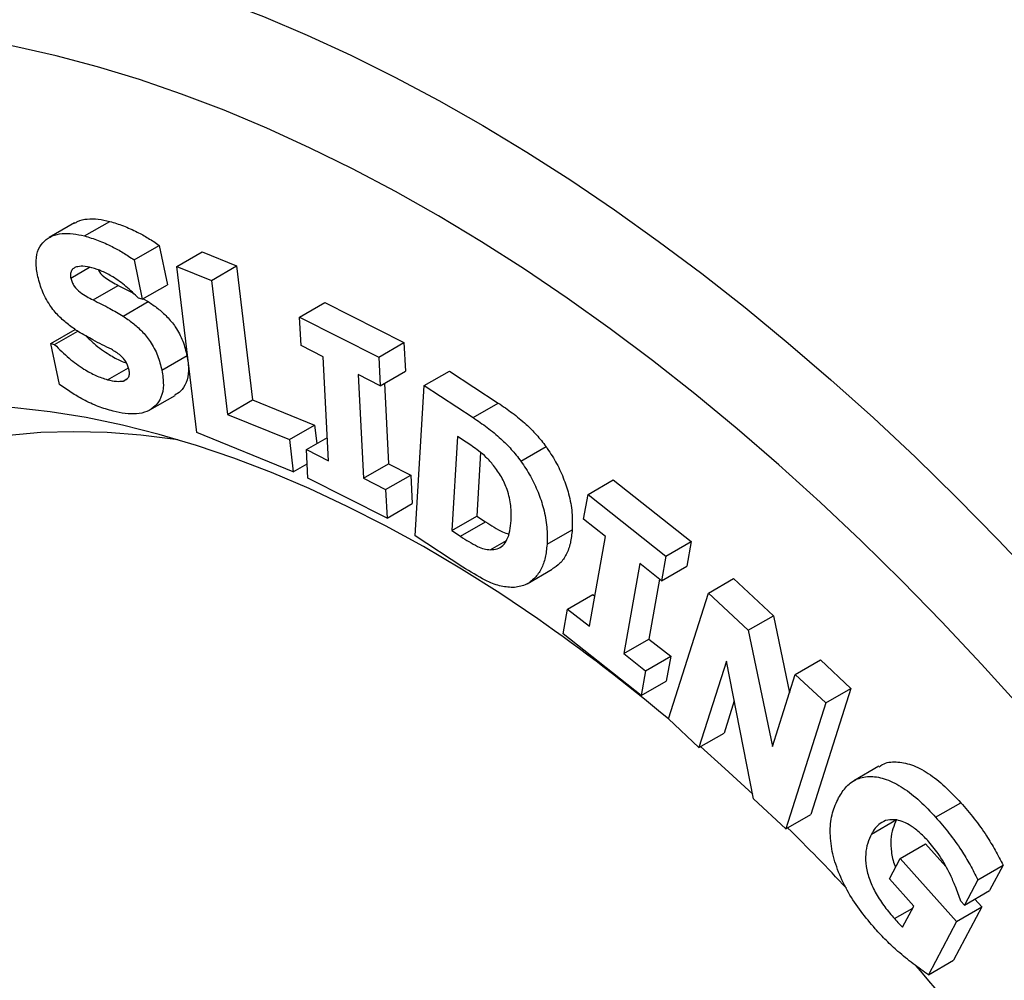
# Model space of a CAD drawing. Units: inches. Extents: x 0.3 to 16.3, y 0.4 to 10.6.
# Drawn here: x 10.1 to 10.5, y 7.1 to 7.5 of the extents above; entities that cross this region are included whole.
import ezdxf

# ---------------------------------------------------------------- set-up
doc = ezdxf.new("R2010")
doc.units = ezdxf.units.IN
doc.header["$MEASUREMENT"] = 0
doc.linetypes.add('SLD-Solid', pattern=[0])

msp = doc.modelspace()

# ---------------------------------------------------------------- linework, layer by layer
at = {"color": 7, "linetype": 'SLD-Solid', "lineweight": 25}
for p, q in [((10.0771, 7.41911), (10.06597, 7.41268)), ((10.08157, 7.41337), (10.09271, 7.4198)), ((10.10352, 7.40279), (10.11466, 7.40921)), ((10.11466, 7.40921), (10.11828, 7.39178)), ((10.12245, 7.39989), (10.13358, 7.40632)), ((10.13358, 7.40632), (10.14886, 7.40012)), ((10.10352, 7.40279), (10.10714, 7.38535)), ((10.0755, 7.39476), (10.08373, 7.39951)), ((10.13125, 7.3264), (10.12245, 7.39989)), ((10.12245, 7.39989), (10.13772, 7.39369)), ((10.13772, 7.39369), (10.14886, 7.40012)), ((10.14886, 7.40012), (10.15596, 7.34084)), ((10.10714, 7.38535), (10.11828, 7.39178)), ((10.13772, 7.39369), (10.14482, 7.33441)), ((10.08539, 7.38505), (10.09653, 7.39148)), ((10.09653, 7.39148), (10.10296, 7.38819)), ((10.09862, 7.37788), (10.10975, 7.3843)), ((10.10714, 7.38535), (10.10554, 7.38577)), ((10.10754, 7.38559), (10.10975, 7.3843)), ((10.17675, 7.37749), (10.18788, 7.38392)), ((10.18788, 7.38392), (10.22292, 7.36619)), ((10.17741, 7.36485), (10.17675, 7.37749)), ((10.17675, 7.37749), (10.21179, 7.35976)), ((10.06672, 7.36578), (10.07748, 7.37199)), ((10.06835, 7.36535), (10.07855, 7.37124)), ((10.07048, 7.34762), (10.06672, 7.36578)), ((10.06672, 7.36578), (10.06835, 7.36535)), ((10.21179, 7.35976), (10.22292, 7.36619)), ((10.22292, 7.36619), (10.22359, 7.35355)), ((10.18722, 7.3599), (10.17741, 7.36485)), ((10.11581, 7.35398), (10.12695, 7.36041)), ((10.1896, 7.31393), (10.18722, 7.3599)), ((10.21179, 7.35976), (10.21245, 7.34712)), ((10.09174, 7.34973), (10.10099, 7.35507)), ((10.21245, 7.34712), (10.22359, 7.35355)), ((10.23198, 7.34713), (10.24312, 7.35356)), ((10.24312, 7.35356), (10.26474, 7.3394)), ((10.09863, 7.34917), (10.10033, 7.35015)), ((10.21245, 7.34712), (10.20265, 7.35209)), ((10.20265, 7.35209), (10.20503, 7.30612)), ((10.21432, 7.3482), (10.21617, 7.31255)), ((10.22797, 7.28062), (10.23198, 7.34713)), ((10.23198, 7.34713), (10.25361, 7.33297)), ((10.11053, 7.33638), (10.12166, 7.34281)), ((10.14482, 7.33441), (10.15596, 7.34084)), ((10.15596, 7.34084), (10.18342, 7.32969)), ((10.25361, 7.33297), (10.26474, 7.3394)), ((10.14482, 7.33441), (10.17228, 7.32327)), ((10.17398, 7.30905), (10.13125, 7.3264)), ((10.17228, 7.32327), (10.18342, 7.32969)), ((10.18342, 7.32969), (10.18439, 7.32154)), ((10.17228, 7.32327), (10.17398, 7.30905)), ((10.1798, 7.31889), (10.18907, 7.32424)), ((10.2466, 7.32464), (10.24409, 7.28301)), ((10.25049, 7.3221), (10.2466, 7.32464)), ((10.18045, 7.30626), (10.1798, 7.31889)), ((10.1798, 7.31889), (10.1896, 7.31393)), ((10.27475, 7.3137), (10.28588, 7.32013)), ((10.25692, 7.31749), (10.25523, 7.28944)), ((10.17398, 7.30905), (10.18012, 7.3126)), ((10.20503, 7.30612), (10.21617, 7.31255)), ((10.21617, 7.31255), (10.22598, 7.30758)), ((10.21549, 7.28853), (10.18045, 7.30626)), ((10.20503, 7.30612), (10.21484, 7.30115)), ((10.21484, 7.30115), (10.22598, 7.30758)), ((10.22598, 7.30758), (10.22662, 7.29495)), ((10.30444, 7.29902), (10.31557, 7.30545)), ((10.31557, 7.30545), (10.35007, 7.27811)), ((10.21484, 7.30115), (10.21549, 7.28853)), ((10.30249, 7.28809), (10.30444, 7.29902)), ((10.30444, 7.29902), (10.33893, 7.27169)), ((10.21549, 7.28853), (10.22662, 7.29495)), ((10.24409, 7.28301), (10.25523, 7.28944)), ((10.25523, 7.28944), (10.25912, 7.28689)), ((10.31215, 7.28044), (10.30249, 7.28809)), ((10.24409, 7.28301), (10.24799, 7.28046)), ((10.24799, 7.28046), (10.25912, 7.28689)), ((10.28629, 7.27692), (10.29743, 7.28335)), ((10.24898, 7.26685), (10.22797, 7.28062)), ((10.26118, 7.27451), (10.26829, 7.27861)), ((10.30507, 7.24063), (10.31215, 7.28044)), ((10.33893, 7.27169), (10.35007, 7.27811)), ((10.35007, 7.27811), (10.34812, 7.26718)), ((10.33893, 7.27169), (10.33699, 7.26075)), ((10.2775, 7.25945), (10.28863, 7.26588)), ((10.32734, 7.26839), (10.32026, 7.22858)), ((10.33699, 7.26075), (10.32734, 7.26839)), ((10.33699, 7.26075), (10.34812, 7.26718)), ((10.3361, 7.26146), (10.33139, 7.23501)), ((10.35776, 7.25534), (10.36889, 7.26177)), ((10.36889, 7.26177), (10.3865, 7.24529)), ((10.29541, 7.24828), (10.30654, 7.25471)), ((10.30654, 7.25471), (10.30744, 7.25399)), ((10.34001, 7.19964), (10.35776, 7.25534)), ((10.35776, 7.25534), (10.37537, 7.23886)), ((10.29346, 7.23734), (10.29541, 7.24828)), ((10.29541, 7.24828), (10.30507, 7.24063)), ((10.37537, 7.23886), (10.3865, 7.24529)), ((10.3865, 7.24529), (10.39359, 7.21115)), ((10.32796, 7.21), (10.29346, 7.23734)), ((10.32026, 7.22858), (10.33139, 7.23501)), ((10.33139, 7.23501), (10.34104, 7.22737)), ((10.37537, 7.23886), (10.38603, 7.18745)), ((10.32026, 7.22858), (10.3299, 7.22094)), ((10.3299, 7.22094), (10.34104, 7.22737)), ((10.34104, 7.22737), (10.33909, 7.21643)), ((10.36569, 7.22524), (10.35351, 7.18701)), ((10.37776, 7.16431), (10.36569, 7.22524)), ((10.3962, 7.21935), (10.40734, 7.22578)), ((10.40734, 7.22578), (10.42084, 7.21315)), ((10.3299, 7.22094), (10.32796, 7.21)), ((10.38603, 7.18745), (10.3962, 7.21935)), ((10.3962, 7.21935), (10.4097, 7.20672)), ((10.32796, 7.21), (10.33909, 7.21643)), ((10.42084, 7.21315), (10.40309, 7.15744)), ((10.4097, 7.20672), (10.42084, 7.21315)), ((10.36917, 7.20765), (10.36465, 7.19343)), ((10.4097, 7.20672), (10.39195, 7.15101)), ((10.35351, 7.18701), (10.34001, 7.19964)), ((10.35351, 7.18701), (10.36465, 7.19343)), ((10.43323, 7.17871), (10.42209, 7.17229)), ((10.39195, 7.15101), (10.37776, 7.16431)), ((10.45831, 7.15616), (10.46945, 7.16259)), ((10.39195, 7.15101), (10.40309, 7.15744)), ((10.42991, 7.1487), (10.44105, 7.15513)), ((10.44263, 7.13797), (10.45377, 7.1444)), ((10.45377, 7.1444), (10.46278, 7.13433)), ((10.43786, 7.12892), (10.44263, 7.13797)), ((10.44263, 7.13797), (10.46761, 7.11006)), ((10.477, 7.12852), (10.48814, 7.13495)), ((10.48814, 7.13495), (10.4822, 7.12372)), ((10.44865, 7.11686), (10.43786, 7.12892)), ((10.477, 7.12852), (10.47106, 7.11729)), ((10.47106, 7.11729), (10.4822, 7.12372)), ((10.47106, 7.11729), (10.4695, 7.11904)), ((10.47566, 7.11994), (10.47874, 7.11649)), ((10.44009, 7.11128), (10.44817, 7.11595)), ((10.44369, 7.10746), (10.44865, 7.11686)), ((10.47874, 7.11649), (10.46626, 7.09284)), ((10.46761, 7.11006), (10.47874, 7.11649)), ((10.46761, 7.11006), (10.45512, 7.08642)), ((10.45512, 7.08642), (10.46626, 7.09284))]:
    msp.add_line(p, q, dxfattribs=at)
at = {"color": 1, "linetype": 'SLD-Solid', "lineweight": 25, "flags": 128}
for points in [[(9.70845, 7.41697), (9.70874, 7.41738), (9.71878, 7.43086), (9.72933, 7.44368), (9.74039, 7.45582), (9.75193, 7.46727), (9.76396, 7.47803), (9.77646, 7.48807), (9.78941, 7.4974), (9.8028, 7.506), (9.81663, 7.51387), (9.83088, 7.52099), (9.84552, 7.52736), (9.86056, 7.53298), (9.87598, 7.53783), (9.89176, 7.54192), (9.90788, 7.54524), (9.92434, 7.54778), (9.9411, 7.54955), (9.95817, 7.55055), (9.97552, 7.55076), (9.99314, 7.5502), (10.011, 7.54886), (10.0291, 7.54674), (10.04741, 7.54385), (10.06592, 7.54018), (10.08461, 7.53575), (10.10346, 7.53055), (10.12245, 7.5246), (10.14157, 7.51789), (10.16079, 7.51043), (10.1801, 7.50223), (10.19949, 7.49331), (10.21892, 7.48366), (10.23839, 7.47329), (10.25787, 7.46222), (10.27734, 7.45046), (10.2968, 7.43801), (10.31621, 7.4249)], [(10.31621, 7.4249), (10.33556, 7.41112), (10.35483, 7.3967), (10.374, 7.38166), (10.39306, 7.36599), (10.41199, 7.34972), (10.43076, 7.33287), (10.44936, 7.31545), (10.46777, 7.29747), (10.48598, 7.27896), (10.50397, 7.25993), (10.52171, 7.2404), (10.5392, 7.22039), (10.55641, 7.19992), (10.57333, 7.17901), (10.58995, 7.15767), (10.60624, 7.13593), (10.6222, 7.11381), (10.6378, 7.09133), (10.65303, 7.06851), (10.66788, 7.04538), (10.68233, 7.02195), (10.69637, 6.99825), (10.70999, 6.9743), (10.72317, 6.95012), (10.73589, 6.92575), (10.74816, 6.90119), (10.75995, 6.87647), (10.77126, 6.85163), (10.78207, 6.82667), (10.79237, 6.80163), (10.80215, 6.77653), (10.81141, 6.75139), (10.82014, 6.72624), (10.82832, 6.7011), (10.83595, 6.676), (10.84302, 6.65095), (10.84953, 6.62599), (10.85547, 6.60114), (10.86083, 6.57641), (10.8656, 6.55185), (10.86979, 6.52746), (10.87339, 6.50327), (10.8764, 6.47931), (10.8788, 6.4556), (10.88061, 6.43215), (10.88182, 6.409), (10.88243, 6.38617), (10.88243, 6.36367), (10.88183, 6.34153), (10.88062, 6.31977), (10.87882, 6.29842), (10.87642, 6.27748), (10.87341, 6.25698), (10.86982, 6.23695), (10.86563, 6.21739), (10.86086, 6.19834), (10.85551, 6.1798), (10.84957, 6.1618), (10.84307, 6.14434), (10.836, 6.12746), (10.82838, 6.11116), (10.8202, 6.09547), (10.81148, 6.08039), (10.80222, 6.06594), (10.79244, 6.05213), (10.78214, 6.03898), (10.77133, 6.0265), (10.76003, 6.0147), (10.74824, 6.00359), (10.73598, 5.99319), (10.72326, 5.9835), (10.71008, 5.97454), (10.69647, 5.9663), (10.68243, 5.95881), (10.66798, 5.95206), (10.65313, 5.94607), (10.6379, 5.94083), (10.62231, 5.93636), (10.60635, 5.93265), (10.59006, 5.92972), (10.57345, 5.92756), (10.56855, 5.92708)]]:
    msp.add_lwpolyline(points, dxfattribs=at)
at = {"color": 7, "linetype": 'SLD-Solid', "lineweight": 25, "flags": 128}
for points in [[(10.29527, 7.38578), (10.27629, 7.3986), (10.25727, 7.41075), (10.23823, 7.42221), (10.21918, 7.43299), (10.20015, 7.44306), (10.18115, 7.45242), (10.16221, 7.46105), (10.14334, 7.46896), (10.12456, 7.47612), (10.10589, 7.48254), (10.08735, 7.48821), (10.06896, 7.49312), (10.05073, 7.49726), (10.03268, 7.50064), (10.01484, 7.50325), (9.99721, 7.50508), (9.97983, 7.50614), (9.96269, 7.50643), (9.94583, 7.50593), (9.92926, 7.50466), (9.91299, 7.50262), (9.89704, 7.49981), (9.88142, 7.49622), (9.86616, 7.49187), (9.85127, 7.48675), (9.83676, 7.48088), (9.82265, 7.47426), (9.80894, 7.4669), (9.79566, 7.45879), (9.78282, 7.44996), (9.77043, 7.44041), (9.7585, 7.43015), (9.74705, 7.41919), (9.73608, 7.40753), (9.72561, 7.3952), (9.71565, 7.38221), (9.70621, 7.36856), (9.69729, 7.35427), (9.68891, 7.33936), (9.68107, 7.32384), (9.67378, 7.30773), (9.66706, 7.29103), (9.66089, 7.27378), (9.65531, 7.25598), (9.65029, 7.23765), (9.64587, 7.21882), (9.64202, 7.19949), (9.63877, 7.1797), (9.63612, 7.15945), (9.63406, 7.13877), (9.63259, 7.11769), (9.63173, 7.09621), (9.63147, 7.07437), (9.63181, 7.05218), (9.63276, 7.02967), (9.6343, 7.00686), (9.63644, 6.98377), (9.63918, 6.96042), (9.64251, 6.93684), (9.64643, 6.91305), (9.65094, 6.88908), (9.65603, 6.86495), (9.66169, 6.84068), (9.66793, 6.8163), (9.67473, 6.79182), (9.68209, 6.76729), (9.69001, 6.74271), (9.69846, 6.71812), (9.70745, 6.69354), (9.71697, 6.669), (9.727, 6.64451), (9.73753, 6.6201), (9.74857, 6.59581), (9.76009, 6.57164), (9.77208, 6.54763), (9.78453, 6.5238), (9.79743, 6.50017), (9.81077, 6.47676), (9.82453, 6.45361), (9.83869, 6.43073), (9.85326, 6.40815), (9.8682, 6.38589), (9.88351, 6.36396), (9.89917, 6.3424), (9.91516, 6.32122), (9.93147, 6.30045), (9.94809, 6.2801), (9.96499, 6.2602), (9.98216, 6.24077), (9.99958, 6.22182), (10.01723, 6.20337), (10.03511, 6.18545), (10.05318, 6.16807), (10.07143, 6.15124), (10.08984, 6.13499), (10.1084, 6.11933), (10.12709, 6.10428), (10.14588, 6.08985), (10.16476, 6.07605), (10.18371, 6.06291), (10.20271, 6.05042), (10.22175, 6.03861), (10.24079, 6.02749), (10.25983, 6.01707), (10.27885, 6.00735), (10.29782, 5.99835), (10.31673, 5.99008), (10.33556, 5.98255), (10.35428, 5.97575), (10.37289, 5.96971), (10.39136, 5.96442), (10.40967, 5.95989), (10.42781, 5.95613), (10.44576, 5.95314), (10.4635, 5.95092), (10.48101, 5.94947), (10.49827, 5.9488), (10.51527, 5.9489), (10.53199, 5.94978), (10.54841, 5.95144), (10.56453, 5.95387), (10.58031, 5.95707), (10.59575, 5.96104), (10.61083, 5.96577), (10.62553, 5.97127), (10.63984, 5.97751), (10.65375, 5.98451), (10.66725, 5.99224), (10.68031, 6.00071), (10.69293, 6.0099), (10.70509, 6.01981), (10.71678, 6.03043), (10.72799, 6.04173), (10.73871, 6.05373), (10.74893, 6.06639), (10.75863, 6.07971), (10.76781, 6.09368), (10.77646, 6.10828), (10.78458, 6.1235), (10.79214, 6.13932), (10.79915, 6.15573), (10.80559, 6.17271), (10.81147, 6.19024), (10.81677, 6.2083), (10.82149, 6.22688), (10.82562, 6.24597), (10.82917, 6.26553), (10.83213, 6.28555), (10.83448, 6.30602), (10.83625, 6.3269), (10.83741, 6.34818), (10.83797, 6.36984), (10.83793, 6.39186), (10.83729, 6.41421), (10.83604, 6.43688), (10.8342, 6.45983), (10.83176, 6.48306), (10.82873, 6.50652), (10.8251, 6.53021), (10.82089, 6.55409), (10.81609, 6.57815), (10.81071, 6.60235), (10.80475, 6.62668), (10.79823, 6.65111), (10.79115, 6.67562), (10.78351, 6.70017), (10.77533, 6.72476), (10.76661, 6.74935), (10.75735, 6.77391), (10.74758, 6.79844), (10.73729, 6.82289), (10.72651, 6.84724), (10.71523, 6.87148), (10.70347, 6.89557), (10.69125, 6.91949), (10.67857, 6.94323), (10.66545, 6.96674), (10.6519, 6.99002), (10.63794, 7.01304), (10.62357, 7.03578), (10.60881, 7.0582), (10.59368, 7.0803), (10.5782, 7.10204), (10.56237, 7.12342), (10.54622, 7.14439), (10.52975, 7.16496), (10.51299, 7.18508), (10.49596, 7.20475), (10.47866, 7.22395), (10.46112, 7.24265), (10.44335, 7.26083), (10.42538, 7.27849), (10.40721, 7.29559), (10.38888, 7.31213), (10.37039, 7.32809), (10.35176, 7.34345), (10.33302, 7.35819), (10.31418, 7.37231), (10.29527, 7.38578)], [(10.28222, 7.24393), (10.26539, 7.25526), (10.24851, 7.26592), (10.23162, 7.27589), (10.21473, 7.28516), (10.19786, 7.29372), (10.18105, 7.30156), (10.1643, 7.30867), (10.14764, 7.31504), (10.13109, 7.32066), (10.11468, 7.32553), (10.09841, 7.32963), (10.08233, 7.33297), (10.06643, 7.33553), (10.05075, 7.33732), (10.03531, 7.33833), (10.02011, 7.33856), (10.0052, 7.33802), (9.99057, 7.3367), (9.97626, 7.3346), (9.96227, 7.33173), (9.94863, 7.32808), (9.93536, 7.32368), (9.92247, 7.31851), (9.90998, 7.31259), (9.8979, 7.30592), (9.88625, 7.29852), (9.87504, 7.29039), (9.86429, 7.28154), (9.85402, 7.27199), (9.84423, 7.26174), (9.83493, 7.25081), (9.82615, 7.23922), (9.81789, 7.22697), (9.81015, 7.21409), (9.80296, 7.20059), (9.79632, 7.18648), (9.79024, 7.17179), (9.78473, 7.15653), (9.77979, 7.14073), (9.77542, 7.1244), (9.77165, 7.10756), (9.76846, 7.09025), (9.76587, 7.07246), (9.76387, 7.05424), (9.76248, 7.0356), (9.76169, 7.01657), (9.7615, 6.99718), (9.76191, 6.97743), (9.76293, 6.95737), (9.76454, 6.93702), (9.76676, 6.9164), (9.76957, 6.89554), (9.77298, 6.87447), (9.77697, 6.8532), (9.78155, 6.83178), (9.7867, 6.81023), (9.79243, 6.78857), (9.79872, 6.76683), (9.80556, 6.74504), (9.81296, 6.72323), (9.82089, 6.70143), (9.82934, 6.67966), (9.83832, 6.65795), (9.8478, 6.63633), (9.85777, 6.61482), (9.86822, 6.59346), (9.87914, 6.57227), (9.89051, 6.55128), (9.90232, 6.53051), (9.91456, 6.50999), (9.9272, 6.48976), (9.94024, 6.46982), (9.95365, 6.45021), (9.96741, 6.43096), (9.98152, 6.41208), (9.99595, 6.39361), (10.01069, 6.37556), (10.02571, 6.35796), (10.041, 6.34083), (10.05653, 6.32419), (10.0723, 6.30807), (10.08827, 6.29249), (10.10442, 6.27745), (10.12074, 6.26299), (10.13721, 6.24913), (10.1538, 6.23587), (10.1705, 6.22324), (10.18727, 6.21125), (10.20411, 6.19992), (10.22098, 6.18926), (10.23788, 6.17929), (10.25477, 6.17002), (10.27163, 6.16146), (10.28845, 6.15362), (10.3052, 6.14651), (10.32186, 6.14014), (10.3384, 6.13452), (10.35482, 6.12965), (10.37108, 6.12555), (10.38717, 6.12221), (10.40306, 6.11965), (10.41874, 6.11786), (10.43419, 6.11685), (10.44938, 6.11662), (10.4643, 6.11716), (10.47893, 6.11848), (10.49324, 6.12058), (10.50722, 6.12345), (10.52086, 6.1271), (10.53413, 6.1315), (10.54703, 6.13667), (10.55952, 6.14259), (10.5716, 6.14926), (10.58325, 6.15666), (10.59446, 6.16479), (10.6052, 6.17364), (10.61548, 6.18319), (10.62527, 6.19344), (10.63456, 6.20437), (10.64335, 6.21596), (10.65161, 6.22821), (10.65934, 6.24109), (10.66653, 6.25459), (10.67317, 6.2687), (10.67925, 6.28339), (10.68477, 6.29865), (10.68971, 6.31445), (10.69407, 6.33078), (10.69785, 6.34761), (10.70103, 6.36493), (10.70363, 6.38272), (10.70562, 6.40094), (10.70702, 6.41957), (10.70781, 6.4386), (10.708, 6.458), (10.70758, 6.47774), (10.70657, 6.49781), (10.70495, 6.51816), (10.70274, 6.53878), (10.70195, 6.54501)], [(10.12294, 7.32317), (10.12178, 7.32334), (10.10654, 7.32525), (10.09153, 7.32639), (10.07677, 7.32675), (10.06228, 7.32633), (10.04808, 7.32513), (10.03419, 7.32317), (10.02062, 7.32043), (10.0074, 7.31692), (9.99454, 7.31265), (9.98207, 7.30762), (9.96999, 7.30184), (9.95832, 7.29532), (9.94708, 7.28807), (9.93629, 7.28009), (9.92596, 7.2714), (9.9161, 7.26201), (9.90673, 7.25192), (9.89786, 7.24117), (9.8895, 7.22975), (9.88166, 7.21768), (9.87435, 7.20499), (9.86759, 7.19169), (9.86138, 7.17779), (9.85573, 7.16331), (9.85064, 7.14829), (9.84613, 7.13272), (9.84221, 7.11664), (9.83887, 7.10007), (9.83612, 7.08303), (9.83396, 7.06554), (9.8324, 7.04762), (9.83144, 7.02931), (9.83109, 7.01063), (9.83133, 6.99159), (9.83218, 6.97223), (9.83362, 6.95257), (9.83566, 6.93264), (9.8383, 6.91247), (9.84153, 6.89207), (9.84534, 6.87149), (9.84974, 6.85075), (9.85472, 6.82988), (9.86026, 6.8089), (9.86637, 6.78784), (9.87303, 6.76673), (9.88023, 6.7456), (9.88797, 6.72448)], [(10.37735, 7.16637), (10.36507, 7.17773), (10.35422, 7.18742)]]:
    msp.add_lwpolyline(points, dxfattribs=at)
at = {"color": 7, "linetype": 'SLD-Solid', "lineweight": 25}
for centre, radius, start, end in [((9.83083, 6.59516), 0.79035, 49.88987, 55.17073), ((9.70805, 6.45751), 0.97493, 43.18917, 45.38439), ((9.62736, 6.38559), 1.08303, 36.92618, 40.60347)]:
    msp.add_arc(centre, radius, start, end, dxfattribs=at)
for points, knots in [([(11.20673, 6.10503), (11.20727, 6.1055), (11.21208, 6.10973), (11.22076, 6.11831), (11.23272, 6.1308), (11.24419, 6.14397), (11.25521, 6.15774), (11.26576, 6.17211), (11.27584, 6.18707), (11.28542, 6.20261), (11.29451, 6.21872), (11.3031, 6.23539), (11.31117, 6.25261), (11.31872, 6.27036), (11.32575, 6.28862), (11.33224, 6.3074), (11.33819, 6.32666), (11.3436, 6.34639), (11.34845, 6.36657), (11.35276, 6.3872), (11.3565, 6.40824), (11.35969, 6.42969), (11.36232, 6.45153), (11.36439, 6.47373), (11.36589, 6.49628), (11.36683, 6.51917), (11.36721, 6.54236), (11.36703, 6.56586), (11.36629, 6.58963), (11.365, 6.61367), (11.36314, 6.63794), (11.36074, 6.66244), (11.35779, 6.68715), (11.35428, 6.71204), (11.35024, 6.73711), (11.34566, 6.76233), (11.34054, 6.78768), (11.33489, 6.81314), (11.32872, 6.8387), (11.32203, 6.86434), (11.31482, 6.89005), (11.30711, 6.91579), (11.29889, 6.94155), (11.29017, 6.96732), (11.28097, 6.99308), (11.27128, 7.01881), (11.26112, 7.04448), (11.2505, 7.07008), (11.23941, 7.0956), (11.22787, 7.12101), (11.21589, 7.14629), (11.20348, 7.17143), (11.19065, 7.19641), (11.17739, 7.22122), (11.16374, 7.24582), (11.14969, 7.27021), (11.13525, 7.29437), (11.12044, 7.31827), (11.10527, 7.34191), (11.08974, 7.36527), (11.07388, 7.38832), (11.05768, 7.41105), (11.04116, 7.43345), (11.02434, 7.45549), (11.00722, 7.47717), (10.98982, 7.49846), (10.97215, 7.51936), (10.95422, 7.53984), (10.93605, 7.55989), (10.91764, 7.57949), (10.89901, 7.59864), (10.88018, 7.61731), (10.86115, 7.63549), (10.84195, 7.65317), (10.82257, 7.67034), (10.80304, 7.68698), (10.78337, 7.70308), (10.76358, 7.71862), (10.74367, 7.7336), (10.72367, 7.748), (10.70357, 7.76182), (10.68341, 7.77503), (10.66319, 7.78763), (10.64293, 7.79961), (10.62264, 7.81096), (10.60233, 7.82167), (10.58202, 7.83173), (10.56174, 7.84113), (10.54148, 7.84986), (10.52127, 7.85791), (10.50112, 7.86527), (10.48104, 7.87195), (10.46107, 7.87792), (10.4412, 7.88319), (10.42146, 7.88775), (10.40186, 7.8916), (10.38242, 7.89472), (10.36317, 7.89713), (10.3441, 7.89881), (10.32525, 7.89976), (10.30663, 7.89999), (10.28825, 7.8995), (10.27013, 7.89829), (10.25229, 7.89636), (10.23474, 7.89371), (10.21749, 7.89036), (10.20059, 7.88625), (10.1885, 7.88294), (10.18214, 7.88078), (10.1812, 7.88046)], [0, 0, 0, 0, 0.001151, 0.010374, 0.019614, 0.028873, 0.038155, 0.047459, 0.056788, 0.066141, 0.075518, 0.084918, 0.094341, 0.103785, 0.113249, 0.122729, 0.132225, 0.141735, 0.151256, 0.160787, 0.170327, 0.179872, 0.189423, 0.198977, 0.208533, 0.218092, 0.22765, 0.237209, 0.246767, 0.256323, 0.265878, 0.275431, 0.284981, 0.294529, 0.304075, 0.313619, 0.323159, 0.332698, 0.342234, 0.351767, 0.361299, 0.370828, 0.380355, 0.38988, 0.399403, 0.408925, 0.418445, 0.427964, 0.437481, 0.446998, 0.456513, 0.466028, 0.475543, 0.485056, 0.49457, 0.504083, 0.513597, 0.52311, 0.532624, 0.542139, 0.551654, 0.56117, 0.570686, 0.580204, 0.589724, 0.599244, 0.608766, 0.61829, 0.627816, 0.637344, 0.646874, 0.656407, 0.665942, 0.675479, 0.685019, 0.694562, 0.704107, 0.713656, 0.723207, 0.73276, 0.742317, 0.751876, 0.761437, 0.771001, 0.780566, 0.790132, 0.799699, 0.809265, 0.818831, 0.828395, 0.837955, 0.847511, 0.85706, 0.866603, 0.876135, 0.885657, 0.895165, 0.904657, 0.914132, 0.923588, 0.933023, 0.942435, 0.951823, 0.961187, 0.970525, 0.979839, 0.989128, 0.998395, 1, 1, 1, 1]), ([(10.07719, 7.41896), (10.0776, 7.41925), (10.07921, 7.42038), (10.08277, 7.42098), (10.08757, 7.42098), (10.09099, 7.42019), (10.09271, 7.4198)], [0, 0, 0, 0, 0.10277, 0.401728, 0.700825, 1, 1, 1, 1]), ([(10.09271, 7.4198), (10.09472, 7.4192), (10.09874, 7.41801), (10.10448, 7.41535), (10.1098, 7.41251), (10.11304, 7.41031), (10.11466, 7.40921)], [0, 0, 0, 0, 0.279992, 0.559985, 0.780022, 1, 1, 1, 1]), ([(9.70777, 7.41596), (9.70481, 7.41167), (9.69868, 7.40274), (9.69, 7.3885), (9.68157, 7.3734), (9.67366, 7.35772), (9.66626, 7.34151), (9.65938, 7.32477), (9.65304, 7.30751), (9.64724, 7.28976), (9.64199, 7.27153), (9.63728, 7.25284), (9.63314, 7.2337), (9.62955, 7.21414), (9.62652, 7.19418), (9.62406, 7.17383), (9.62216, 7.15311), (9.62082, 7.13205), (9.62006, 7.11067), (9.61985, 7.08897), (9.62021, 7.06699), (9.62113, 7.04474), (9.62261, 7.02224), (9.62464, 6.99951), (9.62723, 6.97658), (9.63037, 6.95345), (9.63405, 6.93015), (9.63827, 6.9067), (9.64303, 6.88312), (9.64832, 6.85943), (9.65414, 6.83565), (9.66048, 6.81179), (9.66733, 6.78788), (9.67469, 6.76394), (9.68254, 6.73998), (9.6909, 6.71604), (9.69973, 6.69212), (9.70905, 6.66824), (9.71883, 6.64444), (9.72908, 6.62072), (9.73978, 6.5971), (9.75092, 6.57361), (9.76249, 6.55027), (9.77449, 6.52709), (9.7869, 6.50409), (9.79971, 6.4813), (9.81292, 6.45873), (9.82651, 6.4364), (9.84046, 6.41433), (9.85478, 6.39255), (9.86944, 6.37105), (9.88443, 6.34988), (9.89975, 6.32903), (9.91537, 6.30854), (9.93129, 6.28841), (9.9475, 6.26867), (9.96398, 6.24933), (9.98071, 6.23041), (9.99768, 6.21193), (10.01489, 6.19389), (10.03231, 6.17632), (10.04993, 6.15924), (10.06775, 6.14264), (10.08573, 6.12656), (10.10388, 6.11101), (10.12217, 6.09599), (10.14059, 6.08153), (10.15913, 6.06763), (10.17776, 6.05431), (10.19649, 6.04158), (10.21529, 6.02945), (10.23414, 6.01794), (10.25303, 6.00706), (10.27196, 5.99681), (10.29089, 5.98721), (10.30981, 5.97827), (10.32871, 5.97), (10.34758, 5.96241), (10.36638, 5.9555), (10.38512, 5.94929), (10.40376, 5.94378), (10.42229, 5.93898), (10.4407, 5.93489), (10.45896, 5.93153), (10.47705, 5.92889), (10.49497, 5.92697), (10.51267, 5.92579), (10.53017, 5.92532), (10.5474, 5.92564), (10.55971, 5.92622), (10.5662, 5.92691), (10.5671, 5.927)], [0, 0, 0, 0, 0.010316, 0.021436, 0.032592, 0.043783, 0.055005, 0.066258, 0.077539, 0.088844, 0.100172, 0.111517, 0.122879, 0.134253, 0.145638, 0.157031, 0.168429, 0.179831, 0.191236, 0.202641, 0.214046, 0.22545, 0.236851, 0.24825, 0.259645, 0.271038, 0.282427, 0.293812, 0.305193, 0.316571, 0.327945, 0.339316, 0.350683, 0.362047, 0.373409, 0.384767, 0.396123, 0.407476, 0.418828, 0.430177, 0.441525, 0.452872, 0.464217, 0.475562, 0.486906, 0.49825, 0.509593, 0.520937, 0.532281, 0.543626, 0.554972, 0.566318, 0.577666, 0.589016, 0.600368, 0.611722, 0.623078, 0.634437, 0.645799, 0.657164, 0.668532, 0.679904, 0.69128, 0.702659, 0.714042, 0.72543, 0.736822, 0.748218, 0.759618, 0.771022, 0.782429, 0.79384, 0.805254, 0.81667, 0.828087, 0.839505, 0.850921, 0.862334, 0.873743, 0.885145, 0.896538, 0.907919, 0.919286, 0.930634, 0.941963, 0.953267, 0.964544, 0.975791, 0.987005, 0.998185, 1, 1, 1, 1]), ([(10.06072, 7.39619), (10.06041, 7.39832), (10.05979, 7.40257), (10.06102, 7.40775), (10.06366, 7.41131), (10.06727, 7.41359), (10.07161, 7.4146), (10.07644, 7.41454), (10.07986, 7.41376), (10.08157, 7.41337)], [0, 0, 0, 0, 0.139797, 0.279469, 0.419373, 0.559462, 0.70625, 0.853106, 1, 1, 1, 1]), ([(10.08157, 7.41337), (10.08358, 7.41277), (10.0876, 7.41158), (10.09335, 7.40892), (10.09867, 7.40608), (10.10191, 7.40388), (10.10352, 7.40279)], [0, 0, 0, 0, 0.279992, 0.559985, 0.780022, 1, 1, 1, 1]), ([(10.07891, 7.37099), (10.07741, 7.37198), (10.07443, 7.37398), (10.07005, 7.37783), (10.06585, 7.38294), (10.06246, 7.3894), (10.0613, 7.39393), (10.06072, 7.39619)], [0, 0, 0, 0, 0.187087, 0.373991, 0.560542, 0.78006, 1, 1, 1, 1]), ([(10.07797, 7.39965), (10.07752, 7.39946), (10.07661, 7.3991), (10.07572, 7.39797), (10.07526, 7.3965), (10.07542, 7.39534), (10.0755, 7.39476)], [0, 0, 0, 0, 0.280231, 0.56032, 0.78023, 1, 1, 1, 1]), ([(10.08488, 7.39932), (10.0835, 7.39964), (10.08104, 7.40022), (10.07891, 7.39982), (10.07797, 7.39965)], [0, 0, 0, 0, 0.560235, 1, 1, 1, 1]), ([(10.10554, 7.38577), (10.10369, 7.3876), (10.09997, 7.39125), (10.09449, 7.3951), (10.08941, 7.3979), (10.08639, 7.39885), (10.08488, 7.39932)], [0, 0, 0, 0, 0.27987, 0.559909, 0.779982, 1, 1, 1, 1]), ([(10.08774, 7.39831), (10.08787, 7.39805), (10.0886, 7.3966), (10.09086, 7.39475), (10.09365, 7.39298), (10.09557, 7.39198), (10.09653, 7.39148)], [0, 0, 0, 0, 0.065374, 0.37494, 0.687374, 1, 1, 1, 1]), ([(10.0755, 7.39476), (10.07565, 7.39414), (10.07597, 7.39291), (10.07728, 7.39046), (10.07969, 7.3883), (10.08253, 7.38655), (10.08444, 7.38555), (10.08539, 7.38505)], [0, 0, 0, 0, 0.125252, 0.250331, 0.498636, 0.749241, 1, 1, 1, 1]), ([(10.08539, 7.38505), (10.08786, 7.38383), (10.09226, 7.38166), (10.09668, 7.37903), (10.09862, 7.37788)], [0, 0, 0, 0, 0.560054, 1, 1, 1, 1]), ([(10.10975, 7.3843), (10.11117, 7.38335), (10.114, 7.38145), (10.11812, 7.37776), (10.12213, 7.37296), (10.12533, 7.36684), (10.12641, 7.36255), (10.12695, 7.36041)], [0, 0, 0, 0, 0.187075, 0.373988, 0.560594, 0.779992, 1, 1, 1, 1]), ([(10.09862, 7.37788), (10.10003, 7.37692), (10.10286, 7.37502), (10.10699, 7.37133), (10.111, 7.36654), (10.11419, 7.36041), (10.11527, 7.35612), (10.11581, 7.35398)], [0, 0, 0, 0, 0.187075, 0.373988, 0.560594, 0.779992, 1, 1, 1, 1]), ([(10.09345, 7.36322), (10.09074, 7.36456), (10.08589, 7.36696), (10.08104, 7.36976), (10.07891, 7.37099)], [0, 0, 0, 0, 0.560113, 1, 1, 1, 1]), ([(10.08236, 7.36904), (10.08351, 7.3679), (10.08676, 7.36467), (10.09199, 7.36113), (10.09679, 7.3583), (10.0993, 7.35745), (10.1001, 7.35718)], [0, 0, 0, 0, 0.203068, 0.573952, 0.865511, 1, 1, 1, 1]), ([(10.06835, 7.36535), (10.07045, 7.36324), (10.07464, 7.35903), (10.08085, 7.35465), (10.0866, 7.35141), (10.09003, 7.35029), (10.09174, 7.34973)], [0, 0, 0, 0, 0.279939, 0.559898, 0.779979, 1, 1, 1, 1]), ([(10.10123, 7.35449), (10.10084, 7.35563), (10.10006, 7.35792), (10.09702, 7.36109), (10.0948, 7.36241), (10.09345, 7.36322)], [0, 0, 0, 0, 0.277798, 0.558216, 1, 1, 1, 1]), ([(10.12695, 7.36041), (10.12729, 7.35817), (10.12797, 7.3537), (10.12679, 7.34822), (10.1245, 7.34466), (10.1224, 7.34345), (10.12156, 7.34297)], [0, 0, 0, 0, 0.273216, 0.546188, 0.819537, 1, 1, 1, 1]), ([(10.11581, 7.35398), (10.11615, 7.35175), (10.11683, 7.34728), (10.11567, 7.34176), (10.11299, 7.3379), (10.10925, 7.33544), (10.10466, 7.33448), (10.09957, 7.33464), (10.09598, 7.33546), (10.09419, 7.33587)], [0, 0, 0, 0, 0.1398335, 0.2795419, 0.4194429, 0.5594677, 0.7062574, 0.8531069, 1, 1, 1, 1]), ([(10.09863, 7.34917), (10.09913, 7.34937), (10.10011, 7.34977), (10.10123, 7.35082), (10.10157, 7.35257), (10.10135, 7.35385), (10.10123, 7.35449)], [0, 0, 0, 0, 0.280609, 0.560572, 0.779702, 1, 1, 1, 1]), ([(10.09174, 7.34973), (10.09309, 7.34942), (10.0955, 7.34888), (10.09768, 7.34908), (10.09863, 7.34917)], [0, 0, 0, 0, 0.560453, 1, 1, 1, 1]), ([(10.09419, 7.33587), (10.09202, 7.33649), (10.08769, 7.33774), (10.08147, 7.34062), (10.07572, 7.34399), (10.07223, 7.34641), (10.07048, 7.34762)], [0, 0, 0, 0, 0.280017, 0.559924, 0.779968, 1, 1, 1, 1]), ([(10.26474, 7.3394), (10.26681, 7.33799), (10.27096, 7.33518), (10.27663, 7.33047), (10.28171, 7.32552), (10.28449, 7.32192), (10.28588, 7.32013)], [0, 0, 0, 0, 0.2801249, 0.5601526, 0.7801477, 1, 1, 1, 1]), ([(10.25361, 7.33297), (10.25568, 7.33157), (10.25982, 7.32876), (10.26549, 7.32405), (10.27057, 7.31909), (10.27336, 7.3155), (10.27475, 7.3137)], [0, 0, 0, 0, 0.280125, 0.560153, 0.780148, 1, 1, 1, 1]), ([(10.2626, 7.31185), (10.26156, 7.31307), (10.25946, 7.31551), (10.25533, 7.31889), (10.25233, 7.32088), (10.25049, 7.3221)], [0, 0, 0, 0, 0.279828, 0.559721, 1, 1, 1, 1]), ([(10.28588, 7.32013), (10.28734, 7.31794), (10.29026, 7.31358), (10.2936, 7.30642), (10.29617, 7.29878), (10.29758, 7.29086), (10.29748, 7.28585), (10.29743, 7.28335)], [0, 0, 0, 0, 0.186676, 0.373323, 0.560003, 0.779912, 1, 1, 1, 1]), ([(10.27475, 7.3137), (10.27621, 7.31152), (10.27912, 7.30715), (10.28247, 7.3), (10.28504, 7.29235), (10.28645, 7.28443), (10.28635, 7.27942), (10.28629, 7.27692)], [0, 0, 0, 0, 0.186676, 0.373323, 0.560003, 0.779912, 1, 1, 1, 1]), ([(10.27041, 7.28747), (10.27045, 7.28961), (10.27052, 7.29389), (10.26903, 7.30061), (10.26626, 7.30686), (10.26382, 7.31018), (10.2626, 7.31185)], [0, 0, 0, 0, 0.280337, 0.560185, 0.77997, 1, 1, 1, 1]), ([(10.26118, 7.27451), (10.26224, 7.27458), (10.26434, 7.27472), (10.26688, 7.27629), (10.26879, 7.27903), (10.26999, 7.28283), (10.27027, 7.28592), (10.27041, 7.28747)], [0, 0, 0, 0, 0.186688, 0.37325, 0.559875, 0.779892, 1, 1, 1, 1]), ([(10.25912, 7.28689), (10.26037, 7.2861), (10.26287, 7.28451), (10.26632, 7.28244), (10.26846, 7.28173), (10.26936, 7.28144)], [0, 0, 0, 0, 0.365615, 0.731093, 1, 1, 1, 1]), ([(10.29743, 7.28335), (10.29723, 7.28134), (10.29682, 7.27732), (10.29498, 7.2723), (10.29228, 7.26832), (10.28977, 7.26677), (10.28855, 7.26601)], [0, 0, 0, 0, 0.2533299, 0.5065817, 0.7598649, 1, 1, 1, 1]), ([(10.24799, 7.28046), (10.24924, 7.27966), (10.25174, 7.27806), (10.25524, 7.27602), (10.25844, 7.2748), (10.26027, 7.27461), (10.26118, 7.27451)], [0, 0, 0, 0, 0.280132, 0.560158, 0.780075, 1, 1, 1, 1]), ([(10.28629, 7.27692), (10.28609, 7.27491), (10.28568, 7.2709), (10.28386, 7.26583), (10.28086, 7.26172), (10.27679, 7.25854), (10.27306, 7.25803), (10.2712, 7.25778)], [0, 0, 0, 0, 0.186765, 0.373472, 0.560202, 0.780187, 1, 1, 1, 1]), ([(10.2712, 7.25778), (10.26925, 7.25793), (10.26535, 7.25822), (10.25777, 7.26138), (10.25232, 7.26478), (10.24898, 7.26685)], [0, 0, 0, 0, 0.279849, 0.559825, 1, 1, 1, 1]), ([(10.43336, 7.1785), (10.43384, 7.17886), (10.43589, 7.18041), (10.44074, 7.18092), (10.44763, 7.17973), (10.4551, 7.17583), (10.46253, 7.16996), (10.46714, 7.16505), (10.46945, 7.16259)], [0, 0, 0, 0, 0.056744, 0.240035, 0.423375, 0.615421, 0.807635, 1, 1, 1, 1]), ([(10.41531, 7.1647), (10.41642, 7.16651), (10.41864, 7.17012), (10.42353, 7.17346), (10.42954, 7.17459), (10.43651, 7.17327), (10.44396, 7.16941), (10.45139, 7.16353), (10.45601, 7.15862), (10.45831, 7.15616)], [0, 0, 0, 0, 0.140089, 0.280066, 0.419962, 0.559895, 0.706472, 0.853179, 1, 1, 1, 1]), ([(10.43154, 7.10681), (10.42942, 7.1093), (10.42518, 7.11427), (10.41957, 7.12272), (10.4151, 7.13183), (10.41222, 7.14129), (10.41133, 7.15035), (10.41244, 7.15836), (10.41435, 7.16259), (10.41531, 7.1647)], [0, 0, 0, 0, 0.140147, 0.280216, 0.420164, 0.560065, 0.706583, 0.853216, 1, 1, 1, 1]), ([(10.46945, 7.16259), (10.47144, 7.16027), (10.47543, 7.15564), (10.48055, 7.14854), (10.48474, 7.14156), (10.487, 7.13715), (10.48814, 7.13495)], [0, 0, 0, 0, 0.2799999, 0.5599207, 0.7799472, 1, 1, 1, 1]), ([(10.44109, 7.15494), (10.43971, 7.15503), (10.43695, 7.15521), (10.43385, 7.15365), (10.43151, 7.15143), (10.43044, 7.14961), (10.42991, 7.1487)], [0, 0, 0, 0, 0.279635, 0.559528, 0.779752, 1, 1, 1, 1]), ([(10.44105, 7.15513), (10.44044, 7.15382), (10.43923, 7.15121), (10.4383, 7.14641), (10.43857, 7.1409), (10.43943, 7.13657), (10.44049, 7.13436), (10.4406, 7.13412)], [0, 0, 0, 0, 0.242941, 0.485707, 0.728213, 0.97055, 1, 1, 1, 1]), ([(10.45529, 7.14531), (10.45403, 7.14665), (10.45151, 7.14933), (10.44773, 7.1522), (10.4442, 7.15412), (10.44212, 7.15467), (10.44109, 7.15494)], [0, 0, 0, 0, 0.280053, 0.559942, 0.77996, 1, 1, 1, 1]), ([(10.45831, 7.15616), (10.46031, 7.15384), (10.46429, 7.14921), (10.46942, 7.14211), (10.4736, 7.13513), (10.47587, 7.13073), (10.477, 7.12852)], [0, 0, 0, 0, 0.2799999, 0.5599207, 0.7799472, 1, 1, 1, 1]), ([(10.42991, 7.1487), (10.4293, 7.14739), (10.42809, 7.14478), (10.42718, 7.13999), (10.42737, 7.13445), (10.42894, 7.1283), (10.4319, 7.12214), (10.43573, 7.11636), (10.43864, 7.11297), (10.44009, 7.11128)], [0, 0, 0, 0, 0.140151, 0.280201, 0.420101, 0.559904, 0.706424, 0.853158, 1, 1, 1, 1]), ([(10.46488, 7.1306), (10.46336, 7.13358), (10.46063, 7.13889), (10.45692, 7.14335), (10.45529, 7.14531)], [0, 0, 0, 0, 0.559904, 1, 1, 1, 1]), ([(10.4695, 7.11904), (10.46872, 7.12121), (10.46731, 7.12508), (10.46562, 7.12891), (10.46488, 7.1306)], [0, 0, 0, 0, 0.560096, 1, 1, 1, 1]), ([(10.44009, 7.11128), (10.44075, 7.11055), (10.44194, 7.10925), (10.44315, 7.10801), (10.44369, 7.10746)], [0, 0, 0, 0, 0.559981, 1, 1, 1, 1]), ([(10.45512, 7.08642), (10.45286, 7.08802), (10.44832, 7.09122), (10.4421, 7.09633), (10.43647, 7.10149), (10.43318, 7.10504), (10.43154, 7.10681)], [0, 0, 0, 0, 0.2799633, 0.5599773, 0.7799963, 1, 1, 1, 1])]:
    msp.add_open_spline(points, degree=3, knots=knots, dxfattribs=at)

doc.saveas('drawing.dxf')
